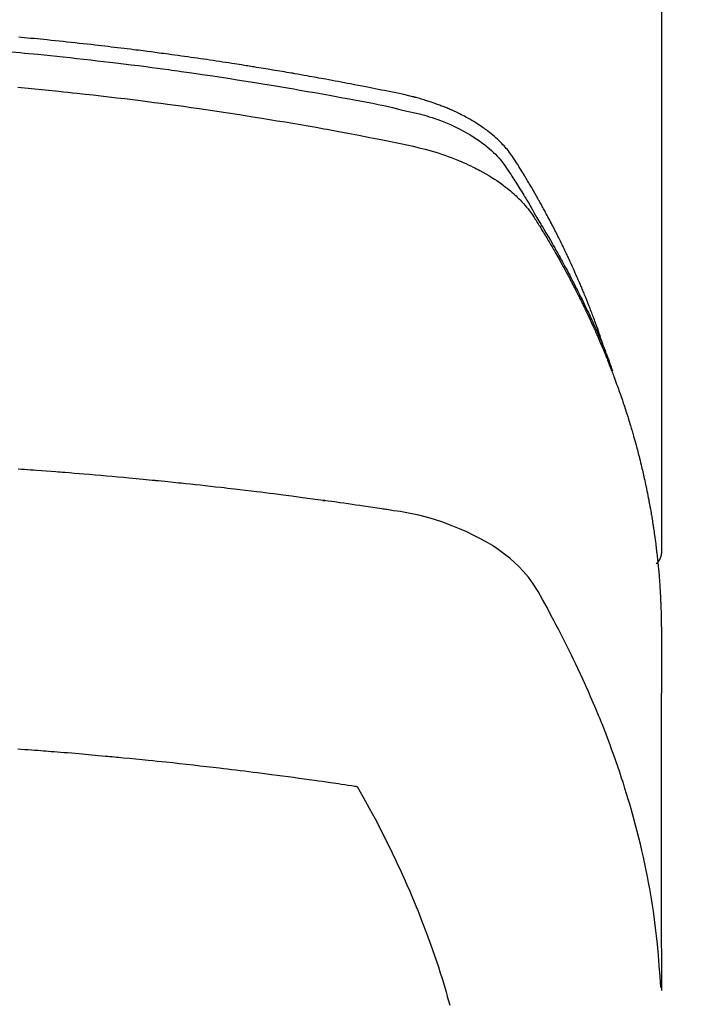
# Model space of a CAD drawing. Units: millimetres. Extents: x -109 to 26472, y -120 to 8859.
# Drawn here: x 3919 to 3934, y 6669 to 6692 of the extents above; entities that cross this region are included whole.
import ezdxf

# ---------------------------------------------------------------- set-up
doc = ezdxf.new("R2010")
doc.units = ezdxf.units.MM
doc.layers.add('150-機器', color=8, linetype='Continuous')

# ---------------------------------------------------------------- blocks, each defined once
blk = doc.blocks.new('F402_H')
at = {"layer": '150-機器', "color": 13, "linetype": 'Continuous'}
blk.add_line((22.939, -188.142), (22.939, -261.807), dxfattribs=at)
for points in [[(21.583, -256.961), (21.563, -256.897), (21.543, -256.832), (21.522, -256.768), (21.501, -256.704), (21.483, -256.65), (21.464, -256.596), (21.445, -256.543), (21.426, -256.489), (21.417, -256.467), (21.409, -256.445), (21.401, -256.423), (21.393, -256.401), (21.38, -256.365), (21.367, -256.329), (21.354, -256.294), (21.341, -256.258), (21.329, -256.227), (21.317, -256.196), (21.306, -256.165), (21.294, -256.133), (21.28, -256.098), (21.266, -256.062), (21.252, -256.026), (21.238, -255.991), (21.214, -255.929), (21.189, -255.866), (21.164, -255.804), (21.139, -255.742), (21.128, -255.716), (21.117, -255.69), (21.106, -255.663), (21.095, -255.637), (21.084, -255.61), (21.073, -255.583), (21.062, -255.557), (21.051, -255.53), (21.039, -255.503), (21.028, -255.477), (21.016, -255.45), (21.005, -255.423), (20.997, -255.406), (20.99, -255.388), (20.982, -255.37), (20.975, -255.352), (20.959, -255.317), (20.943, -255.282), (20.928, -255.247), (20.912, -255.212), (20.9, -255.185), (20.888, -255.158), (20.877, -255.132), (20.865, -255.105), (20.849, -255.07), (20.833, -255.035), (20.816, -255), (20.8, -254.965), (20.788, -254.938), (20.776, -254.912), (20.764, -254.885), (20.751, -254.859), (20.739, -254.832), (20.726, -254.806), (20.714, -254.779), (20.701, -254.753), (20.693, -254.735), (20.685, -254.718), (20.676, -254.7), (20.668, -254.682), (20.659, -254.665), (20.651, -254.647), (20.642, -254.63), (20.634, -254.612), (20.612, -254.569), (20.591, -254.525), (20.569, -254.481), (20.548, -254.437), (20.531, -254.402), (20.513, -254.367), (20.496, -254.332), (20.478, -254.297), (20.46, -254.262), (20.442, -254.227), (20.424, -254.192), (20.406, -254.157), (20.395, -254.135), (20.383, -254.113), (20.372, -254.091), (20.36, -254.069), (20.34, -254.03), (20.319, -253.991), (20.298, -253.952), (20.278, -253.913), (20.259, -253.878), (20.24, -253.843), (20.222, -253.809), (20.203, -253.774), (20.189, -253.748), (20.174, -253.722), (20.16, -253.696), (20.146, -253.67), (20.132, -253.644), (20.117, -253.618), (20.103, -253.591), (20.088, -253.565), (20.078, -253.548), (20.069, -253.531), (20.059, -253.514), (20.049, -253.496), (20.01, -253.427), (19.97, -253.357), (19.931, -253.288), (19.891, -253.219), (19.875, -253.193), (19.86, -253.168), (19.845, -253.142), (19.83, -253.116), (19.815, -253.09), (19.799, -253.064), (19.784, -253.039), (19.769, -253.013), (19.759, -252.995), (19.748, -252.978), (19.738, -252.961), (19.727, -252.944), (19.701, -252.901), (19.675, -252.858), (19.648, -252.815), (19.622, -252.772), (19.596, -252.729), (19.569, -252.686), (19.542, -252.644), (19.516, -252.601), (19.494, -252.566), (19.471, -252.531), (19.448, -252.497), (19.425, -252.463), (19.401, -252.43), (19.376, -252.398), (19.351, -252.366), (19.325, -252.334), (19.3, -252.305), (19.274, -252.275), (19.248, -252.246), (19.221, -252.218), (19.193, -252.188), (19.165, -252.16), (19.136, -252.131), (19.107, -252.103), (19.086, -252.084), (19.064, -252.064), (19.043, -252.045), (19.021, -252.026), (18.983, -251.994), (18.945, -251.962), (18.907, -251.931), (18.868, -251.901), (18.841, -251.88), (18.814, -251.86), (18.787, -251.84), (18.76, -251.821), (18.728, -251.799), (18.697, -251.778), (18.666, -251.757), (18.634, -251.736), (18.61, -251.721), (18.587, -251.706), (18.563, -251.691), (18.539, -251.676), (18.493, -251.648), (18.446, -251.621), (18.399, -251.594), (18.352, -251.569), (18.316, -251.55), (18.28, -251.531), (18.244, -251.513), (18.208, -251.495), (18.178, -251.48), (18.147, -251.465), (18.117, -251.45), (18.086, -251.436), (18.066, -251.426), (18.045, -251.417), (18.024, -251.408), (18.003, -251.399), (17.978, -251.388), (17.953, -251.377), (17.929, -251.367), (17.904, -251.356), (17.882, -251.347), (17.861, -251.338), (17.839, -251.33), (17.817, -251.321), (17.791, -251.311), (17.765, -251.302), (17.739, -251.292), (17.713, -251.282), (17.687, -251.272), (17.661, -251.263), (17.634, -251.253), (17.608, -251.243), (17.585, -251.235), (17.562, -251.228), (17.539, -251.22), (17.516, -251.212), (17.489, -251.204), (17.462, -251.195), (17.435, -251.186), (17.408, -251.178), (17.373, -251.167), (17.338, -251.156), (17.303, -251.146), (17.268, -251.136), (17.24, -251.128), (17.212, -251.12), (17.185, -251.113), (17.157, -251.106), (17.129, -251.098), (17.101, -251.091), (17.073, -251.084), (17.045, -251.077), (16.895, -251.041), (16.744, -251.009), (16.592, -250.978), (16.441, -250.948), (16.369, -250.934), (16.297, -250.919), (16.225, -250.905), (16.153, -250.89), (16.116, -250.883), (16.08, -250.876), (16.044, -250.869), (16.008, -250.861), (15.918, -250.844), (15.827, -250.826), (15.737, -250.809), (15.647, -250.792), (15.574, -250.778), (15.502, -250.764), (15.429, -250.75), (15.357, -250.737), (15.284, -250.723), (15.211, -250.71), (15.138, -250.696), (15.065, -250.683), (15.011, -250.673), (14.956, -250.663), (14.902, -250.653), (14.847, -250.643), (14.792, -250.633), (14.738, -250.623), (14.683, -250.614), (14.629, -250.604), (14.555, -250.591), (14.482, -250.578), (14.409, -250.565), (14.335, -250.552), (14.317, -250.549), (14.299, -250.546), (14.281, -250.542), (14.263, -250.539), (14.207, -250.53), (14.152, -250.521), (14.097, -250.511), (14.042, -250.502), (13.932, -250.484), (13.822, -250.465), (13.712, -250.447), (13.601, -250.429), (13.546, -250.42), (13.491, -250.411), (13.436, -250.402), (13.381, -250.393), (13.344, -250.387), (13.307, -250.381), (13.27, -250.375), (13.233, -250.369), (13.196, -250.363), (13.159, -250.357), (13.123, -250.351), (13.086, -250.346), (13.03, -250.337), (12.974, -250.328), (12.919, -250.32), (12.863, -250.311), (12.789, -250.299), (12.715, -250.288), (12.641, -250.277), (12.567, -250.266), (12.493, -250.255), (12.418, -250.243), (12.344, -250.232), (12.27, -250.221), (12.196, -250.21), (12.121, -250.199), (12.047, -250.189), (11.973, -250.178), (11.898, -250.168), (11.824, -250.157), (11.75, -250.147), (11.675, -250.136), (11.601, -250.126), (11.526, -250.116), (11.452, -250.106), (11.377, -250.095), (11.321, -250.088), (11.265, -250.08), (11.209, -250.073), (11.153, -250.066), (11.06, -250.053), (10.966, -250.041), (10.873, -250.029), (10.78, -250.017), (10.724, -250.009), (10.668, -250.002), (10.611, -249.995), (10.555, -249.988), (10.48, -249.978), (10.405, -249.969), (10.33, -249.96), (10.255, -249.951), (10.18, -249.942), (10.105, -249.933), (10.03, -249.924), (9.955, -249.915), (9.88, -249.906), (9.805, -249.897), (9.73, -249.889), (9.655, -249.88), (9.561, -249.869), (9.466, -249.859), (9.372, -249.848), (9.278, -249.838), (9.184, -249.828), (9.089, -249.817), (8.995, -249.807), (8.901, -249.797), (8.807, -249.787), (8.712, -249.778), (8.618, -249.768), (8.524, -249.758), (8.448, -249.751), (8.372, -249.743), (8.296, -249.736), (8.221, -249.728), (8.145, -249.721), (8.068, -249.714), (7.992, -249.707), (7.916, -249.699), (7.86, -249.694)], [(7.681, -250.037), (7.889, -250.057), (7.994, -250.066), (8.098, -250.076), (8.202, -250.086), (8.306, -250.096), (8.455, -250.111), (8.603, -250.126), (8.751, -250.141), (8.9, -250.156), (9.063, -250.174), (9.225, -250.191), (9.388, -250.21), (9.551, -250.228), (9.699, -250.245), (9.846, -250.262), (9.994, -250.279), (10.141, -250.297), (10.318, -250.318), (10.495, -250.34), (10.671, -250.362), (10.848, -250.385), (10.98, -250.402), (11.112, -250.42), (11.244, -250.437), (11.376, -250.455), (11.45, -250.466), (11.523, -250.476), (11.596, -250.486), (11.669, -250.496), (11.918, -250.532), (12.166, -250.568), (12.414, -250.604), (12.662, -250.642), (12.822, -250.667), (12.982, -250.692), (13.141, -250.717), (13.301, -250.743), (13.446, -250.766), (13.591, -250.79), (13.736, -250.813), (13.881, -250.837), (14.025, -250.862), (14.17, -250.886), (14.314, -250.91), (14.459, -250.935), (14.632, -250.965), (14.805, -250.995), (14.977, -251.026), (15.15, -251.057), (15.308, -251.086), (15.466, -251.115), (15.624, -251.144), (15.781, -251.174), (15.91, -251.197), (16.039, -251.221), (16.168, -251.246), (16.296, -251.272), (16.465, -251.309), (16.633, -251.348), (16.801, -251.388), (16.969, -251.427), (17.043, -251.443), (17.117, -251.46), (17.19, -251.477), (17.264, -251.495), (17.321, -251.51), (17.379, -251.526), (17.437, -251.543), (17.494, -251.561), (17.561, -251.582), (17.627, -251.604), (17.693, -251.627), (17.758, -251.651), (17.874, -251.697), (17.988, -251.746), (18.102, -251.798), (18.213, -251.853), (18.299, -251.898), (18.383, -251.945), (18.466, -251.995), (18.548, -252.046), (18.609, -252.087), (18.67, -252.128), (18.729, -252.171), (18.788, -252.216), (18.843, -252.26), (18.897, -252.306), (18.95, -252.353), (19.002, -252.401), (19.046, -252.444), (19.09, -252.488), (19.131, -252.534), (19.172, -252.581), (19.22, -252.643), (19.265, -252.706), (19.309, -252.771), (19.352, -252.837), (19.372, -252.868), (19.392, -252.898), (19.412, -252.929), (19.432, -252.96), (19.455, -252.995), (19.478, -253.031), (19.501, -253.066), (19.524, -253.101), (19.571, -253.176), (19.617, -253.251), (19.664, -253.326), (19.71, -253.401), (19.729, -253.432), (19.748, -253.462), (19.767, -253.493), (19.786, -253.524), (19.812, -253.567), (19.837, -253.609), (19.862, -253.652), (19.887, -253.695), (19.917, -253.751), (19.947, -253.807), (19.977, -253.863), (20.008, -253.918), (20.033, -253.96), (20.059, -254.001), (20.084, -254.043), (20.11, -254.084), (20.128, -254.113), (20.145, -254.142), (20.162, -254.171), (20.18, -254.2), (20.231, -254.286), (20.283, -254.373), (20.334, -254.46), (20.384, -254.548), (20.411, -254.593), (20.437, -254.639), (20.463, -254.685), (20.489, -254.731), (20.508, -254.764), (20.526, -254.798), (20.544, -254.831), (20.563, -254.865), (20.581, -254.898), (20.599, -254.932), (20.617, -254.965), (20.636, -254.998), (20.66, -255.044), (20.685, -255.091), (20.71, -255.137), (20.734, -255.183), (20.761, -255.233), (20.788, -255.284), (20.814, -255.335), (20.84, -255.385), (20.857, -255.419), (20.875, -255.453), (20.892, -255.486), (20.909, -255.52), (20.926, -255.554), (20.943, -255.587), (20.961, -255.621), (20.978, -255.655), (20.995, -255.688), (21.011, -255.722), (21.028, -255.756), (21.045, -255.789), (21.078, -255.857), (21.111, -255.924), (21.144, -255.992), (21.177, -256.06), (21.189, -256.085), (21.202, -256.11), (21.214, -256.136), (21.226, -256.161), (21.246, -256.204), (21.267, -256.246), (21.287, -256.288), (21.307, -256.331), (21.329, -256.378), (21.35, -256.424), (21.371, -256.471), (21.393, -256.518), (21.417, -256.574), (21.442, -256.629), (21.466, -256.684), (21.49, -256.74), (21.501, -256.765), (21.512, -256.791), (21.523, -256.816), (21.533, -256.842), (21.554, -256.893), (21.576, -256.944), (21.596, -256.995), (21.617, -257.047), (21.632, -257.086), (21.647, -257.124), (21.662, -257.163), (21.677, -257.202), (21.686, -257.227), (21.696, -257.253), (21.705, -257.279), (21.715, -257.305), (21.734, -257.361), (21.754, -257.417), (21.773, -257.473), (21.792, -257.529)], [(7.838, -250.87), (8.159, -250.9), (8.481, -250.932), (8.802, -250.964), (8.909, -250.975), (9.015, -250.986), (9.122, -250.998), (9.229, -251.009), (9.415, -251.029), (9.602, -251.05), (9.788, -251.071), (9.975, -251.093), (10.161, -251.115), (10.347, -251.137), (10.532, -251.16), (10.718, -251.184), (10.877, -251.204), (11.036, -251.224), (11.194, -251.245), (11.353, -251.266), (11.538, -251.291), (11.723, -251.317), (11.908, -251.343), (12.092, -251.369), (12.407, -251.415), (12.723, -251.462), (13.037, -251.51), (13.352, -251.56), (13.404, -251.568), (13.456, -251.576), (13.508, -251.585), (13.56, -251.593), (13.743, -251.623), (13.926, -251.654), (14.108, -251.684), (14.29, -251.715), (14.472, -251.746), (14.654, -251.778), (14.835, -251.81), (15.017, -251.843), (15.094, -251.857), (15.172, -251.871), (15.25, -251.885), (15.328, -251.9), (15.585, -251.948), (15.843, -251.997), (16.1, -252.047), (16.357, -252.097), (16.511, -252.127), (16.664, -252.158), (16.817, -252.19), (16.97, -252.223), (17.113, -252.255), (17.255, -252.289), (17.396, -252.325), (17.537, -252.363), (17.617, -252.387), (17.698, -252.412), (17.778, -252.438), (17.857, -252.465), (17.934, -252.493), (18.01, -252.521), (18.086, -252.551), (18.162, -252.581), (18.195, -252.594), (18.227, -252.607), (18.26, -252.621), (18.292, -252.635), (18.35, -252.66), (18.408, -252.687), (18.466, -252.714), (18.523, -252.742), (18.562, -252.762), (18.6, -252.781), (18.638, -252.801), (18.676, -252.821), (18.749, -252.861), (18.822, -252.902), (18.894, -252.945), (18.965, -252.989), (19.022, -253.025), (19.078, -253.062), (19.133, -253.1), (19.187, -253.139), (19.232, -253.173), (19.277, -253.206), (19.321, -253.241), (19.364, -253.276), (19.399, -253.305), (19.434, -253.335), (19.469, -253.366), (19.503, -253.397), (19.529, -253.422), (19.556, -253.447), (19.582, -253.472), (19.608, -253.498), (19.633, -253.524), (19.658, -253.55), (19.682, -253.576), (19.706, -253.602), (19.742, -253.642), (19.777, -253.683), (19.811, -253.725), (19.844, -253.768), (19.868, -253.801), (19.892, -253.834), (19.916, -253.867), (19.938, -253.901), (19.956, -253.929), (19.974, -253.956), (19.991, -253.984), (20.009, -254.012), (20.028, -254.042), (20.047, -254.073), (20.066, -254.104), (20.085, -254.135), (20.108, -254.171), (20.13, -254.208), (20.153, -254.245), (20.175, -254.281), (20.193, -254.312), (20.212, -254.343), (20.23, -254.374), (20.249, -254.404), (20.267, -254.435), (20.285, -254.466), (20.303, -254.497), (20.321, -254.528), (20.34, -254.558), (20.358, -254.589), (20.376, -254.62), (20.394, -254.651), (20.412, -254.682), (20.43, -254.712), (20.447, -254.743), (20.465, -254.774), (20.487, -254.813), (20.51, -254.853), (20.532, -254.892), (20.554, -254.932), (20.573, -254.967), (20.592, -255.001), (20.611, -255.036), (20.631, -255.071), (20.648, -255.102), (20.665, -255.133), (20.682, -255.164), (20.699, -255.195), (20.729, -255.251), (20.759, -255.307), (20.789, -255.363), (20.818, -255.419), (20.828, -255.438), (20.838, -255.457), (20.847, -255.475), (20.857, -255.494), (20.876, -255.531), (20.895, -255.569), (20.915, -255.606), (20.934, -255.644), (20.95, -255.675), (20.966, -255.706), (20.982, -255.737), (20.998, -255.768), (21.01, -255.793), (21.022, -255.818), (21.034, -255.843), (21.047, -255.868), (21.062, -255.9), (21.077, -255.931), (21.093, -255.962), (21.108, -255.994), (21.121, -256.019), (21.133, -256.044), (21.145, -256.069), (21.157, -256.094), (21.169, -256.119), (21.18, -256.144), (21.192, -256.169), (21.204, -256.194), (21.213, -256.213), (21.222, -256.232), (21.231, -256.25), (21.24, -256.269), (21.258, -256.307), (21.275, -256.345), (21.293, -256.383), (21.31, -256.421), (21.321, -256.446), (21.332, -256.471), (21.343, -256.496), (21.355, -256.521), (21.369, -256.553), (21.383, -256.584), (21.397, -256.616), (21.412, -256.647), (21.423, -256.672), (21.434, -256.697), (21.445, -256.723), (21.455, -256.748), (21.472, -256.786), (21.488, -256.824), (21.505, -256.861), (21.521, -256.899), (21.532, -256.925), (21.542, -256.95), (21.553, -256.975), (21.564, -257.001), (21.579, -257.038), (21.595, -257.076), (21.611, -257.114), (21.626, -257.152), (21.639, -257.184), (21.651, -257.215), (21.664, -257.247), (21.677, -257.278), (21.687, -257.304), (21.697, -257.329), (21.708, -257.355), (21.718, -257.38), (21.733, -257.418), (21.747, -257.456), (21.762, -257.494), (21.777, -257.533), (21.789, -257.564), (21.801, -257.596), (21.813, -257.628), (21.825, -257.66), (21.842, -257.704), (21.858, -257.749), (21.874, -257.793), (21.89, -257.838), (21.904, -257.876), (21.918, -257.914), (21.931, -257.952), (21.945, -257.99), (21.959, -258.029), (21.972, -258.067), (21.986, -258.105), (21.999, -258.143), (22.008, -258.169), (22.016, -258.194), (22.024, -258.22), (22.033, -258.246), (22.046, -258.284), (22.058, -258.322), (22.071, -258.36), (22.084, -258.398), (22.096, -258.437), (22.109, -258.475), (22.121, -258.514), (22.134, -258.552), (22.142, -258.578), (22.15, -258.603), (22.158, -258.629), (22.166, -258.655), (22.177, -258.693), (22.189, -258.731), (22.201, -258.77), (22.212, -258.808), (22.232, -258.872), (22.251, -258.936), (22.27, -259), (22.288, -259.065), (22.303, -259.116), (22.317, -259.167), (22.331, -259.219), (22.345, -259.27), (22.355, -259.308), (22.366, -259.347), (22.376, -259.385), (22.386, -259.424), (22.396, -259.462), (22.406, -259.501), (22.416, -259.54), (22.426, -259.578), (22.439, -259.63), (22.451, -259.681), (22.463, -259.733), (22.476, -259.785), (22.485, -259.823), (22.494, -259.862), (22.504, -259.901), (22.513, -259.939), (22.522, -259.978), (22.53, -260.017), (22.539, -260.055), (22.548, -260.094), (22.561, -260.158), (22.575, -260.223), (22.588, -260.288), (22.601, -260.352), (22.612, -260.404), (22.622, -260.455), (22.632, -260.507), (22.642, -260.559), (22.647, -260.585), (22.652, -260.611), (22.657, -260.636), (22.662, -260.662), (22.672, -260.714), (22.681, -260.766), (22.69, -260.817), (22.699, -260.869), (22.703, -260.895), (22.708, -260.921), (22.712, -260.947), (22.716, -260.973), (22.722, -261.011), (22.729, -261.05), (22.735, -261.089), (22.741, -261.128), (22.745, -261.154), (22.749, -261.18), (22.753, -261.205), (22.757, -261.231), (22.763, -261.27), (22.769, -261.309), (22.774, -261.348), (22.78, -261.386), (22.787, -261.438), (22.794, -261.49), (22.8, -261.542), (22.807, -261.594), (22.812, -261.633), (22.816, -261.672), (22.821, -261.711), (22.826, -261.75), (22.829, -261.775), (22.832, -261.801), (22.835, -261.827), (22.838, -261.853), (22.841, -261.879), (22.844, -261.905), (22.847, -261.931), (22.85, -261.957), (22.851, -261.972), (22.853, -261.988), (22.854, -262.003), (22.856, -262.019), (22.859, -262.056), (22.863, -262.092), (22.866, -262.129), (22.87, -262.165), (22.873, -262.204), (22.877, -262.243), (22.88, -262.282), (22.884, -262.321), (22.886, -262.347), (22.888, -262.373), (22.89, -262.399), (22.892, -262.425), (22.894, -262.451), (22.896, -262.477), (22.898, -262.502), (22.9, -262.528), (22.901, -262.555), (22.903, -262.581), (22.905, -262.607), (22.907, -262.633), (22.907, -262.646), (22.908, -262.659), (22.909, -262.672), (22.91, -262.685), (22.912, -262.724), (22.914, -262.763), (22.916, -262.802), (22.918, -262.841), (22.919, -262.867), (22.92, -262.892), (22.921, -262.918), (22.923, -262.944), (22.924, -262.97), (22.925, -262.996), (22.926, -263.022), (22.928, -263.048), (22.93, -263.113), (22.932, -263.178), (22.934, -263.243), (22.936, -263.308), (22.937, -263.373), (22.937, -263.439), (22.938, -263.504), (22.939, -263.569), (22.939, -263.613), (22.939, -263.656), (22.939, -263.7), (22.94, -263.744), (22.94, -263.833), (22.94, -263.922), (22.94, -264.011), (22.94, -264.1), (22.938, -266.096), (22.937, -268.091), (22.938, -270.087), (22.94, -272.082)], [(22.924, -272.005), (22.908, -271.752), (22.891, -271.499), (22.872, -271.246), (22.849, -270.993), (22.828, -270.798), (22.804, -270.604), (22.779, -270.41), (22.751, -270.216), (22.736, -270.12), (22.722, -270.025), (22.706, -269.929), (22.69, -269.834), (22.665, -269.69), (22.639, -269.546), (22.611, -269.402), (22.582, -269.259), (22.55, -269.104), (22.517, -268.949), (22.482, -268.794), (22.446, -268.64), (22.41, -268.492), (22.372, -268.344), (22.334, -268.196), (22.294, -268.049), (22.262, -267.932), (22.229, -267.816), (22.196, -267.7), (22.162, -267.584), (22.124, -267.46), (22.086, -267.337), (22.047, -267.213), (22.007, -267.09), (21.962, -266.956), (21.917, -266.821), (21.871, -266.687), (21.823, -266.554), (21.794, -266.472), (21.765, -266.391), (21.735, -266.31), (21.705, -266.229), (21.666, -266.126), (21.627, -266.023), (21.587, -265.921), (21.547, -265.819), (21.527, -265.769), (21.508, -265.72), (21.488, -265.671), (21.467, -265.621), (21.409, -265.479), (21.349, -265.338), (21.288, -265.197), (21.227, -265.056), (21.167, -264.921), (21.107, -264.787), (21.045, -264.653), (20.983, -264.519), (20.932, -264.413), (20.881, -264.307), (20.83, -264.202), (20.778, -264.096), (20.731, -264.001), (20.683, -263.906), (20.635, -263.811), (20.587, -263.716), (20.53, -263.607), (20.472, -263.498), (20.414, -263.389), (20.356, -263.279), (20.256, -263.087), (20.154, -262.897), (20.047, -262.709), (19.93, -262.527), (19.876, -262.45), (19.818, -262.374), (19.758, -262.301), (19.696, -262.229), (19.597, -262.125), (19.492, -262.025), (19.383, -261.93), (19.27, -261.84), (19.173, -261.768), (19.075, -261.699), (18.974, -261.633), (18.871, -261.57), (18.708, -261.477), (18.541, -261.391), (18.372, -261.31), (18.2, -261.235), (18.163, -261.219), (18.125, -261.204), (18.087, -261.189), (18.049, -261.174), (17.785, -261.077), (17.517, -260.991), (17.245, -260.918), (16.97, -260.861), (16.892, -260.848), (16.814, -260.835), (16.736, -260.824), (16.657, -260.812), (16.618, -260.806), (16.578, -260.8), (16.539, -260.794), (16.5, -260.788), (16.47, -260.784), (16.441, -260.779), (16.411, -260.775), (16.382, -260.77), (16.274, -260.754), (16.166, -260.737), (16.057, -260.721), (15.949, -260.705), (15.86, -260.692), (15.771, -260.679), (15.682, -260.666), (15.593, -260.653), (15.488, -260.638), (15.392, -260.624), (15.278, -260.608), (15.118, -260.587), (15.069, -260.58), (15.025, -260.574), (14.997, -260.571), (14.999, -260.571), (15.007, -260.572), (15.018, -260.573), (15.029, -260.574), (15.038, -260.576), (15.044, -260.576), (15.009, -260.572), (14.948, -260.564), (14.88, -260.555), (14.519, -260.507), (14.271, -260.475), (14.068, -260.448), (13.843, -260.419), (13.743, -260.406), (13.643, -260.394), (13.543, -260.381), (13.443, -260.369), (13.312, -260.353), (13.181, -260.338), (13.051, -260.323), (12.92, -260.307), (12.84, -260.298), (12.759, -260.288), (12.678, -260.279), (12.598, -260.269), (12.477, -260.256), (12.356, -260.242), (12.235, -260.229), (12.114, -260.216), (12.003, -260.204), (11.891, -260.192), (11.78, -260.181), (11.668, -260.169), (11.608, -260.162), (11.547, -260.156), (11.487, -260.149), (11.426, -260.143), (11.355, -260.136), (11.284, -260.129), (11.213, -260.122), (11.142, -260.115), (11.121, -260.113), (11.101, -260.111), (11.08, -260.109), (11.06, -260.107), (10.989, -260.1), (10.918, -260.093), (10.847, -260.086), (10.776, -260.079), (10.694, -260.071), (10.613, -260.063), (10.531, -260.056), (10.45, -260.048), (10.317, -260.036), (10.185, -260.024), (10.052, -260.012), (9.92, -260), (9.787, -259.988), (9.654, -259.977), (9.521, -259.966), (9.388, -259.954), (9.276, -259.945), (9.163, -259.936), (9.05, -259.926), (8.938, -259.917), (8.886, -259.913), (8.835, -259.909), (8.784, -259.905), (8.732, -259.901), (8.619, -259.893), (8.506, -259.884), (8.393, -259.876), (8.28, -259.867), (8.209, -259.862), (8.137, -259.857), (8.065, -259.852), (7.993, -259.847), (7.921, -259.842), (7.849, -259.837)], [(22.939, -261.793), (22.939, -261.795), (22.939, -261.798), (22.939, -261.8), (22.939, -261.802), (22.939, -261.804), (22.939, -261.807), (22.939, -261.809), (22.939, -261.811), (22.939, -261.813), (22.939, -261.816), (22.938, -261.818), (22.938, -261.82), (22.938, -261.822), (22.938, -261.825), (22.938, -261.827), (22.937, -261.829), (22.937, -261.831), (22.937, -261.834), (22.937, -261.836), (22.936, -261.838), (22.936, -261.84), (22.936, -261.843), (22.935, -261.845), (22.935, -261.847), (22.934, -261.849), (22.934, -261.852), (22.934, -261.854), (22.933, -261.856), (22.933, -261.858), (22.932, -261.86), (22.932, -261.863), (22.931, -261.865), (22.931, -261.867), (22.93, -261.869), (22.93, -261.872), (22.929, -261.874), (22.929, -261.876), (22.928, -261.878), (22.928, -261.88), (22.927, -261.883), (22.926, -261.885), (22.926, -261.887), (22.925, -261.889), (22.924, -261.891), (22.924, -261.894), (22.923, -261.896), (22.922, -261.898), (22.922, -261.9), (22.921, -261.902), (22.92, -261.905), (22.919, -261.907), (22.919, -261.909), (22.918, -261.911), (22.917, -261.913), (22.916, -261.915), (22.915, -261.917), (22.914, -261.92), (22.914, -261.922), (22.913, -261.924), (22.912, -261.926), (22.911, -261.928), (22.91, -261.93), (22.909, -261.932), (22.908, -261.935), (22.907, -261.937), (22.906, -261.939), (22.905, -261.941), (22.904, -261.943), (22.903, -261.945), (22.902, -261.947), (22.901, -261.949), (22.9, -261.951), (22.899, -261.953), (22.898, -261.956), (22.897, -261.958), (22.896, -261.96), (22.894, -261.962), (22.893, -261.964), (22.892, -261.966), (22.891, -261.968), (22.89, -261.97), (22.889, -261.972), (22.887, -261.974), (22.886, -261.976), (22.885, -261.978), (22.884, -261.98), (22.882, -261.982), (22.881, -261.984), (22.88, -261.986), (22.879, -261.988), (22.877, -261.99), (22.876, -261.992), (22.875, -261.994), (22.873, -261.996), (22.872, -261.998), (22.87, -262), (22.869, -262.002), (22.868, -262.004), (22.866, -262.006), (22.865, -262.008), (22.863, -262.01), (22.862, -262.012), (22.86, -262.013), (22.859, -262.015), (22.857, -262.017), (22.856, -262.019), (22.854, -262.021), (22.853, -262.023), (22.851, -262.025), (22.85, -262.027), (22.848, -262.028), (22.847, -262.03), (22.845, -262.032), (22.843, -262.034), (22.842, -262.036), (22.84, -262.038), (22.838, -262.039), (22.837, -262.041), (22.835, -262.043), (22.833, -262.045), (22.832, -262.047), (22.83, -262.048), (22.828, -262.05), (22.827, -262.052), (22.825, -262.054), (22.823, -262.055), (22.821, -262.057)], [(7.835, -266.404), (7.917, -266.41), (8, -266.416), (8.082, -266.422), (8.156, -266.428), (8.231, -266.434), (8.306, -266.439), (8.38, -266.445), (8.44, -266.45), (8.499, -266.454), (8.559, -266.458), (8.619, -266.463), (8.693, -266.469), (8.767, -266.475), (8.841, -266.481), (8.916, -266.487), (9.005, -266.494), (9.094, -266.502), (9.184, -266.509), (9.273, -266.517), (9.347, -266.523), (9.421, -266.53), (9.496, -266.536), (9.57, -266.543), (9.652, -266.55), (9.733, -266.558), (9.815, -266.565), (9.896, -266.573), (9.948, -266.577), (9.999, -266.582), (10.051, -266.587), (10.103, -266.592), (10.154, -266.597), (10.206, -266.602), (10.258, -266.607), (10.31, -266.612), (10.458, -266.626), (10.605, -266.64), (10.753, -266.655), (10.9, -266.669), (11.003, -266.68), (11.106, -266.691), (11.209, -266.701), (11.312, -266.712), (11.474, -266.729), (11.635, -266.747), (11.796, -266.764), (11.958, -266.782), (12.111, -266.8), (12.264, -266.817), (12.418, -266.835), (12.571, -266.853), (12.666, -266.864), (12.761, -266.875), (12.855, -266.886), (12.95, -266.898), (13.052, -266.91), (13.154, -266.923), (13.255, -266.936), (13.357, -266.949), (13.465, -266.963), (13.574, -266.976), (13.682, -266.99), (13.791, -267.005), (13.921, -267.022), (14.051, -267.039), (14.181, -267.056), (14.31, -267.073), (14.433, -267.09), (14.555, -267.107), (14.678, -267.124), (14.8, -267.141), (14.893, -267.154), (14.986, -267.167), (15.079, -267.181), (15.172, -267.194), (15.236, -267.203), (15.301, -267.213), (15.365, -267.222), (15.429, -267.232), (15.508, -267.243), (15.587, -267.255), (15.665, -267.267), (15.744, -267.279), (15.758, -267.281), (15.772, -267.283), (15.786, -267.286), (15.8, -267.288)], [(15.8, -267.288), (15.942, -267.541), (16.082, -267.795), (16.22, -268.05), (16.355, -268.307), (16.446, -268.486), (16.536, -268.666), (16.624, -268.847), (16.71, -269.028), (16.759, -269.133), (16.808, -269.239), (16.856, -269.344), (16.904, -269.45), (16.97, -269.6), (17.036, -269.75), (17.1, -269.901), (17.163, -270.052), (17.18, -270.093), (17.196, -270.134), (17.213, -270.175), (17.229, -270.216), (17.33, -270.474), (17.429, -270.734), (17.524, -270.994), (17.616, -271.256), (17.661, -271.391), (17.706, -271.526), (17.75, -271.661), (17.792, -271.797), (17.824, -271.902), (17.855, -272.007), (17.886, -272.112), (17.916, -272.218), (17.974, -272.426)]]:
    blk.add_lwpolyline(points, dxfattribs=at)

msp = doc.modelspace()

# ---------------------------------------------------------------- linework, layer by layer
at = {"layer": '150-機器', "color": 13}
for radius in [90.5, 80.5]:
    msp.add_circle((3910.831, 6736.569), radius, dxfattribs=at)

# ---------------------------------------------------------------- block references
at = {"layer": '150-機器'}
msp.add_blockref('F402_H', (3910.824, 6941.762), dxfattribs=at)

doc.saveas('drawing.dxf')
